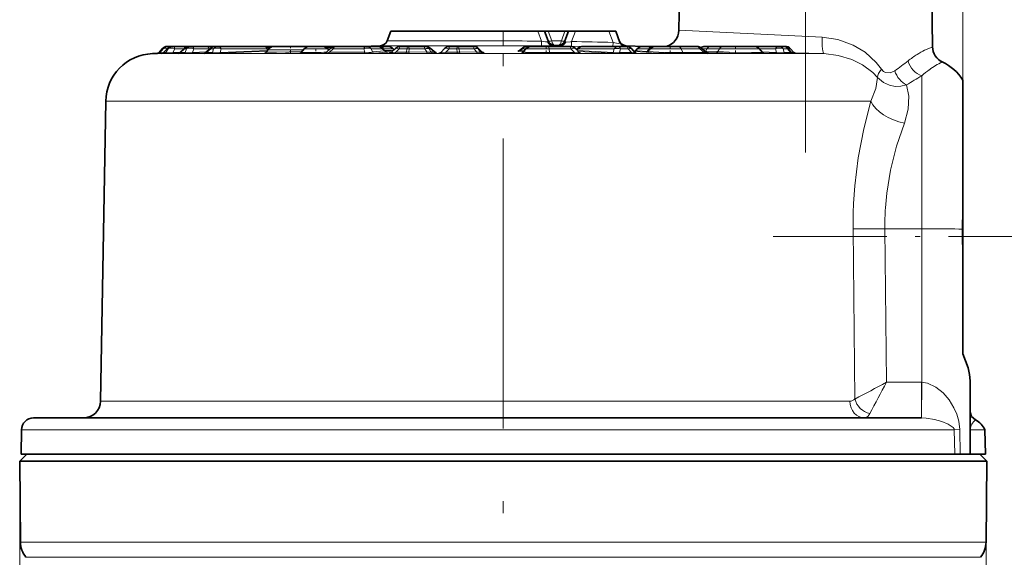
# Model space of a CAD drawing. Extents: x 0 to 210, y 0 to 297.
# Drawn here: x 82 to 123, y 182 to 204 of the extents above; entities that cross this region are included whole.
import ezdxf

# ---------------------------------------------------------------- set-up
doc = ezdxf.new("R2010")
doc.units = 0
doc.linetypes.add('DASHDOT', pattern=[18.5, 12, -3, 0.5, -3])

msp = doc.modelspace()

# ---------------------------------------------------------------- linework, layer by layer
at = {"color": 7, "linetype": 'DASHDOT', "lineweight": 13}
for p, q in [((114.767578, 225.186295), (114.767578, 198.781342)), ((102.267578, 113.35643), (102.267578, 208.902802))]:
    msp.add_line(p, q, dxfattribs=at)
at = {"color": 7, "lineweight": 13}
for p, q in [((121.267578, 200.65126), (121.267578, 223.023468)), ((102.267578, 203.801254), (102.267578, 203.393646)), ((103.696404, 203.801254), (103.847847, 203.385162)), ((104.128662, 203.801254), (104.276039, 203.396332)), ((104.818001, 203.801254), (104.670616, 203.396332)), ((105.250259, 203.801254), (105.092491, 203.367798)), ((106.637398, 203.801254), (106.807991, 203.332565)), ((115.452995, 203.554504), (109.528641, 203.832626)), ((97.196053, 203.196442), (102.267578, 203.196442)), ((97.467491, 203.393646), (102.267578, 203.393646)), ((102.267578, 203.196442), (102.267578, 203.393646)), ((103.844757, 203.187958), (103.847855, 203.385162)), ((104.115326, 203.371201), (104.099129, 203.356445)), ((104.670616, 203.396332), (104.276039, 203.396332)), ((104.324348, 203.190796), (104.328461, 203.195602)), ((104.324348, 203.190796), (104.626251, 203.185623)), ((104.368576, 203.198944), (104.328461, 203.195602)), ((104.328461, 203.195602), (104.630844, 203.193542)), ((105.087402, 203.170578), (105.497353, 203.163177)), ((105.08741, 203.170578), (105.092491, 203.367798)), ((106.802811, 203.165985), (106.807991, 203.332565)), ((107.071823, 203.381622), (107.070755, 203.385162)), ((107.260429, 203.187241), (107.342659, 203.187958)), ((107.339096, 203.196442), (107.342651, 203.187958)), ((107.349831, 203.170578), (107.347893, 203.171387)), ((107.3498, 203.170578), (107.350288, 203.169373)), ((114.993759, 202.867142), (87.766174, 202.867142)), ((88.018562, 202.873581), (87.967125, 202.874161)), ((88.018562, 202.873581), (88.160751, 202.877579)), ((88.025978, 202.907867), (88.02739, 202.909241)), ((88.160057, 203.061768), (88.02739, 202.909241)), ((88.091644, 202.909241), (88.02739, 202.909241)), ((88.214783, 203.061768), (88.091644, 202.909241)), ((88.253647, 202.874329), (88.146507, 202.873581)), ((88.160057, 203.061768), (88.214783, 203.061768)), ((88.203621, 202.90274), (88.217728, 202.909241)), ((88.37114, 203.061768), (88.217728, 202.909241)), ((88.324883, 202.909988), (88.217728, 202.909241)), ((88.253647, 202.874329), (88.627968, 202.885529)), ((88.420479, 203.061768), (88.324883, 202.909988)), ((88.37114, 203.061768), (88.420479, 203.061768)), ((88.695938, 203.061768), (88.607399, 202.921188)), ((88.922485, 202.932556), (88.607399, 202.921188)), ((88.879715, 202.894608), (88.627968, 202.885529)), ((88.695938, 203.061768), (89.065338, 203.061768)), ((88.853676, 202.873581), (89.046997, 202.874329)), ((88.920441, 202.909241), (88.886192, 202.899979)), ((89.089325, 203.061768), (88.920441, 202.909241)), ((88.920441, 202.909241), (89.1138, 202.909988)), ((89.089325, 203.061768), (89.178596, 203.061768)), ((89.178596, 203.061768), (89.1138, 202.909988)), ((89.481842, 203.061768), (89.421829, 202.921188)), ((89.421829, 202.921188), (89.999481, 202.943542)), ((89.456078, 202.885529), (89.954948, 202.904831)), ((89.481842, 203.061768), (90.115875, 203.061768)), ((90.18441, 202.874451), (89.937622, 202.874451)), ((89.949516, 202.900299), (90.000046, 202.91011)), ((90.174927, 203.061768), (90.000046, 202.91011)), ((90.246895, 202.91011), (90.000046, 202.91011)), ((90.115875, 203.061768), (90.104233, 203.034485)), ((90.174927, 203.061768), (90.289429, 203.061768)), ((90.289429, 203.061768), (90.246895, 202.91011)), ((90.605232, 203.061768), (90.565704, 202.920837)), ((92.522331, 203.002304), (90.565704, 202.920837)), ((90.605232, 203.061768), (92.501709, 203.061768)), ((92.500221, 202.963943), (90.608444, 202.885178)), ((92.501709, 203.061768), (92.538521, 203.029846)), ((93.999504, 203.018936), (92.531906, 203.018936)), ((94.520889, 203.061768), (94.035454, 203.061768)), ((95.015297, 203.061768), (94.520889, 203.061768)), ((94.520966, 202.878616), (94.899918, 202.889267)), ((94.898315, 202.884415), (94.906372, 202.884995)), ((96.503189, 202.872894), (95.035843, 202.872894)), ((95.238174, 203.061768), (95.085373, 202.926376)), ((96.553246, 202.926376), (95.085373, 202.926376)), ((95.238174, 203.061768), (96.503601, 203.061768)), ((96.503601, 203.061768), (96.553246, 202.926376)), ((96.812698, 203.061768), (96.858124, 202.937897)), ((97.268478, 203.061768), (96.812698, 203.061768)), ((97.357124, 202.978577), (96.858124, 202.937897)), ((97.461464, 202.925095), (96.962486, 202.884415)), ((97.268478, 203.061768), (97.357124, 202.978577)), ((97.302216, 203.061768), (97.292854, 203.065033)), ((97.722366, 203.061768), (97.302216, 203.061768)), ((97.392899, 202.97142), (97.357124, 202.978577)), ((97.444649, 202.93988), (97.674835, 202.946533)), ((97.58828, 202.887299), (97.569023, 202.885071)), ((97.58448, 202.885986), (97.569023, 202.885071)), ((97.793762, 202.873322), (98.243164, 202.873718)), ((97.963562, 203.061768), (97.823616, 202.926819)), ((97.823616, 202.926819), (98.273186, 202.927216)), ((97.963562, 203.061768), (98.280052, 203.061768)), ((98.392128, 202.874893), (98.243164, 202.873718)), ((98.280052, 203.061768), (98.273186, 202.927216)), ((98.379356, 203.061768), (98.372551, 202.928391)), ((98.372551, 202.928391), (99.104477, 202.939011)), ((98.379356, 203.061768), (99.023392, 203.061768)), ((98.392128, 202.874893), (99.123817, 202.885513)), ((99.023392, 203.061768), (99.104477, 202.939011)), ((99.208084, 203.061768), (99.282097, 202.949707)), ((99.208084, 203.061768), (99.274673, 203.061768)), ((99.274673, 203.061768), (99.388, 202.964752)), ((99.282097, 202.949707), (99.388, 202.964752)), ((99.393707, 202.896225), (99.499603, 202.911255)), ((99.659248, 202.898468), (99.599564, 202.885071)), ((99.631546, 202.888657), (99.599564, 202.885071)), ((99.886696, 202.873322), (100.350182, 202.873718)), ((100.027046, 203.061768), (99.900375, 202.926819)), ((99.900375, 202.926819), (100.364029, 202.927216)), ((100.027046, 203.061768), (100.353493, 203.061768)), ((100.498634, 202.874893), (100.350182, 202.873718)), ((100.353493, 203.061768), (100.364029, 202.927216)), ((100.45256, 203.061768), (100.463005, 202.928391)), ((100.45256, 203.061768), (101.07383, 203.061768)), ((100.463005, 202.928391), (101.167702, 202.939011)), ((100.498634, 202.874893), (101.203087, 202.885513)), ((101.07383, 203.061768), (101.167702, 202.939011)), ((101.231827, 203.061768), (101.317513, 202.949707)), ((101.231827, 203.061768), (101.262589, 203.061768)), ((101.262589, 203.061768), (101.359535, 202.964752)), ((101.317513, 202.949707), (101.359535, 202.964752)), ((101.369957, 202.957764), (101.359535, 202.964752)), ((101.431816, 202.896225), (101.473831, 202.911255)), ((103.110039, 202.94986), (102.914894, 202.963654)), ((102.930893, 202.990509), (102.982384, 202.999313)), ((103.064293, 203.061768), (102.982384, 202.999313)), ((103.142052, 202.988037), (102.982384, 202.999313)), ((103.064293, 203.061768), (103.203926, 203.061768)), ((104.165855, 203.061768), (103.203926, 203.061768)), ((104.165855, 203.061768), (104.184334, 202.910156)), ((104.165855, 203.061768), (105.066307, 203.061768)), ((105.211586, 202.90918), (104.184334, 202.910156)), ((105.221992, 202.87352), (104.195007, 202.874481)), ((105.066307, 203.061768), (105.211586, 202.90918)), ((105.380707, 203.061768), (105.311317, 203.011597)), ((106.816132, 202.917358), (105.324951, 202.997284)), ((106.755554, 202.881699), (105.363907, 202.956375)), ((106.854935, 203.061768), (105.380707, 203.061768)), ((105.436676, 202.890579), (105.470856, 202.883728)), ((105.470856, 202.883728), (105.452034, 202.88562)), ((106.854935, 203.061768), (106.816132, 202.917358)), ((107.115013, 203.061768), (107.074257, 202.910095)), ((107.571266, 202.910095), (107.074257, 202.910095)), ((107.597244, 202.87442), (107.10038, 202.87442)), ((107.439995, 203.061768), (107.115013, 203.061768)), ((107.439995, 203.061768), (107.571266, 202.910095)), ((107.715462, 202.914658), (107.78801, 202.881699)), ((108.291534, 203.061768), (107.804825, 203.061768)), ((108.291534, 203.061768), (108.21254, 202.962677)), ((108.31057, 203.031723), (108.253227, 202.962677)), ((109.621674, 203.061768), (108.335785, 203.061768)), ((109.621674, 203.061768), (109.689224, 202.910156)), ((109.621674, 203.061768), (110.392891, 203.061768)), ((110.569374, 202.90918), (109.689224, 202.910156)), ((110.608017, 202.87352), (109.728088, 202.874481)), ((110.392891, 203.061768), (110.569374, 202.90918)), ((110.690979, 203.061768), (110.506531, 203.061768)), ((110.641205, 202.974487), (110.605293, 202.97641)), ((110.627472, 202.957062), (110.641205, 202.974487)), ((110.690979, 203.061768), (110.641205, 202.974487)), ((110.641205, 202.974487), (111.140778, 202.950073)), ((110.652145, 202.935623), (111.086372, 202.914413)), ((111.204475, 203.061768), (110.690979, 203.061768)), ((111.204475, 203.061768), (111.140778, 202.950073)), ((112.867172, 203.061768), (111.204475, 203.061768)), ((112.867165, 203.061768), (113.530144, 203.061768)), ((112.9646, 202.945648), (113.565369, 202.920197)), ((113.000183, 202.906601), (113.52095, 202.884537)), ((113.530144, 203.061768), (113.565369, 202.920197)), ((113.847931, 203.061768), (113.88575, 202.909744)), ((113.847931, 203.061768), (114.02668, 203.061768)), ((113.88575, 202.909744), (114.148819, 202.910156)), ((113.94722, 202.874084), (114.21022, 202.874496)), ((114.02668, 203.061768), (114.148819, 202.910156)), ((114.061356, 203.061768), (114.182648, 202.911209)), ((114.061356, 203.061768), (114.150993, 203.061768)), ((114.150993, 203.061768), (114.277428, 202.922012)), ((114.182648, 202.911209), (114.277428, 202.922012)), ((114.255592, 202.875549), (114.21022, 202.874496)), ((114.255592, 202.875549), (114.350281, 202.886353)), ((114.281769, 202.919937), (114.277428, 202.922012)), ((115.522156, 202.867142), (114.298286, 202.90538)), ((114.993759, 202.867142), (115.522156, 202.867142)), ((119.567581, 195.627167), (119.567581, 201.956436)), ((116.687401, 200.903259), (85.836273, 200.903259)), ((116.687401, 200.903259), (117.464951, 200.903259)), ((116.731766, 195.627167), (116.80706, 188.583664)), ((118.044632, 195.627167), (119.567581, 195.627167)), ((118.044632, 195.627167), (118.109924, 189.27507)), ((119.567581, 195.627167), (119.567581, 189.27507)), ((118.109924, 189.27507), (119.561478, 189.27507)), ((119.567581, 189.27507), (119.561478, 189.27507)), ((119.561478, 189.27507), (119.561478, 187.801254)), ((119.567581, 189.27507), (119.56395, 187.801254)), ((85.619583, 188.489044), (116.601036, 188.489044)), ((119.56395, 187.801254), (119.561478, 187.801254)), ((82.352638, 187.309982), (119.744583, 187.309982)), ((119.744583, 187.309982), (120.91288, 187.309982)), ((121.138695, 187.319962), (120.91288, 187.309982)), ((120.935913, 186.301254), (120.91288, 187.309982)), ((121.152275, 186.301254), (121.138695, 187.319962)), ((121.58313, 186.301254), (121.582718, 187.309982)), ((121.582718, 187.309982), (122.179016, 187.309982)), ((82.278824, 186.012497), (82.278824, 93.598068)), ((119.783737, 182.666336), (82.308029, 182.666336)), ((122.227127, 182.666336), (119.783737, 182.666336)), ((122.227127, 182.666336), (122.227127, 93.598068)), ((119.580566, 182.035156), (82.539536, 182.035156)), ((121.995621, 182.035156), (119.580566, 182.035156))]:
    msp.add_line(p, q, dxfattribs=at)
at = {"color": 7, "lineweight": 35}
for p, q in [((109.618881, 209.002563), (109.528641, 203.832626)), ((119.916275, 209.002563), (120.018501, 203.145996)), ((97.615845, 203.801254), (97.467491, 203.393646)), ((97.615845, 203.801254), (102.267578, 203.801254)), ((103.696404, 203.801254), (102.267578, 203.801254)), ((103.97831, 203.801254), (103.696404, 203.801254)), ((103.97831, 203.801254), (104.125687, 203.396332)), ((103.97831, 203.801254), (104.128662, 203.801254)), ((104.818001, 203.801254), (104.128662, 203.801254)), ((104.818001, 203.801254), (104.968346, 203.801254)), ((104.968346, 203.801254), (104.820969, 203.396332)), ((105.250259, 203.801254), (104.968346, 203.801254)), ((105.250259, 203.801254), (104.968346, 203.801254)), ((106.637398, 203.801254), (105.250259, 203.801254)), ((106.637398, 203.801254), (105.250259, 203.801254)), ((106.919312, 203.801254), (106.637398, 203.801254)), ((106.919312, 203.801254), (106.637398, 203.801254)), ((106.919312, 203.801254), (107.089897, 203.332565)), ((88.389709, 203.168945), (88.444435, 203.168945)), ((88.444435, 203.168945), (88.595108, 203.168945)), ((88.595108, 203.168945), (88.644447, 203.168945)), ((88.644447, 203.168945), (89.299408, 203.168945)), ((89.299408, 203.168945), (89.38868, 203.168945)), ((89.38868, 203.168945), (90.02272, 203.168945)), ((90.02272, 203.168945), (90.427048, 203.168945)), ((90.371231, 203.168945), (90.485733, 203.168945)), ((90.485733, 203.168945), (92.38221, 203.168945)), ((92.382202, 203.168945), (92.791702, 203.168945)), ((92.648483, 203.168945), (92.806427, 203.168945)), ((93.971466, 203.168945), (92.791718, 203.168945)), ((92.967499, 203.168945), (92.945305, 203.168945)), ((94.265266, 203.168945), (93.971466, 203.168945)), ((94.522995, 203.168945), (94.265266, 203.168945)), ((94.785484, 203.168945), (94.522995, 203.168945)), ((94.812325, 203.167725), (94.839363, 203.168945)), ((95.342499, 203.168945), (94.839363, 203.168945)), ((95.188416, 203.126328), (94.95256, 203.118103)), ((95.342514, 203.168945), (96.607933, 203.168945)), ((97.196053, 203.196442), (96.408226, 203.16893)), ((97.063713, 203.168945), (96.607933, 203.168945)), ((96.607933, 203.168945), (96.77491, 203.168945)), ((97.320038, 203.168945), (97.063728, 203.168945)), ((97.492554, 203.168945), (97.320038, 203.168945)), ((98.026543, 203.168945), (98.34304, 203.168945)), ((98.34304, 203.168945), (98.987068, 203.168945)), ((98.987068, 203.168945), (99.053658, 203.168945)), ((100.056152, 203.168945), (100.382591, 203.168945)), ((100.382591, 203.168945), (101.00386, 203.168945)), ((101.00386, 203.168945), (101.03463, 203.168945)), ((103.266212, 203.168945), (103.433739, 203.168945)), ((104.132469, 203.168945), (103.433739, 203.168945)), ((104.132469, 203.168945), (105.032921, 203.168945)), ((104.368576, 203.198944), (104.578079, 203.198944)), ((107.033302, 203.168945), (105.559074, 203.168945)), ((107.358284, 203.168945), (107.033302, 203.168945)), ((107.339104, 203.196442), (108.126663, 203.168945)), ((108.388176, 203.168945), (108.034637, 203.168945)), ((108.388176, 203.168945), (108.565689, 203.168945)), ((109.499649, 203.168945), (108.565598, 203.168945)), ((109.499649, 203.168945), (110.270874, 203.168945)), ((110.847168, 203.168945), (110.603645, 203.168945)), ((111.360664, 203.168945), (110.847168, 203.168945)), ((112.63736, 203.168945), (111.360664, 203.168945)), ((111.790817, 203.168945), (113.654968, 203.168945)), ((113.654968, 203.168945), (113.833725, 203.168945)), ((113.833725, 203.168945), (113.923363, 203.168945)), ((87.967125, 202.874161), (87.766174, 202.867142)), ((87.967125, 202.874161), (87.956398, 202.873672)), ((88.163353, 203.065811), (88.025978, 202.907867)), ((88.383591, 203.08168), (88.203621, 202.90274)), ((89.098328, 203.091583), (88.886192, 202.899979)), ((90.174675, 203.095581), (89.949516, 202.900299)), ((92.531906, 203.018936), (92.485527, 202.938599)), ((92.578766, 203.095581), (92.587112, 203.088333)), ((94.035454, 203.061768), (93.916817, 202.92038)), ((95.143555, 203.093475), (94.943108, 202.915863)), ((95.015297, 203.061768), (95.054733, 203.014771)), ((97.269005, 203.087692), (97.392899, 202.97142)), ((97.818291, 203.084885), (97.650352, 202.922928)), ((97.722366, 203.061768), (97.760002, 203.016922)), ((99.248772, 203.096817), (99.417625, 202.952255)), ((99.83741, 203.074249), (99.702278, 202.930283)), ((101.246857, 203.080978), (101.369957, 202.957764)), ((103.08429, 203.107483), (102.930893, 202.990509)), ((103.203926, 203.061768), (103.11013, 202.949997)), ((105.250198, 203.075806), (105.405533, 202.912643)), ((105.383293, 203.112045), (105.284027, 203.040268)), ((107.585129, 203.065247), (107.7146, 202.915649)), ((107.804825, 203.061768), (107.751419, 202.998123)), ((108.335785, 203.061768), (108.31057, 203.031723)), ((110.467087, 203.095871), (110.691544, 202.901794)), ((112.867172, 203.061768), (112.98555, 202.9207)), ((114.145844, 203.07019), (114.281769, 202.919937)), ((121.267578, 201.769318), (121.267578, 196.4048)), ((85.836273, 200.903259), (85.619583, 188.489044)), ((121.267578, 200.65126), (121.267578, 190.606186)), ((121.267578, 196.404739), (121.257851, 195.610916)), ((121.267578, 190.444809), (121.267578, 194.812775)), ((121.267578, 190.606186), (121.267578, 190.444901)), ((121.567581, 189.329208), (121.567581, 186.301254)), ((82.852562, 187.801254), (119.305847, 187.801254)), ((119.305855, 187.801254), (119.561478, 187.801254)), ((82.352638, 187.309982), (82.335037, 186.301254)), ((122.179016, 187.309982), (122.182671, 187.301254)), ((122.182671, 187.301254), (122.179016, 187.309982)), ((122.182671, 187.301254), (122.200119, 186.301254)), ((82.567581, 186.301254), (82.278824, 186.012497)), ((82.335037, 186.301254), (119.760033, 186.301254)), ((119.760033, 186.301254), (120.935913, 186.301254)), ((120.935913, 186.301254), (121.152275, 186.301254)), ((121.152275, 186.301254), (121.567581, 186.301254)), ((121.58313, 186.301254), (121.567581, 186.301254)), ((121.58313, 186.301254), (122.200119, 186.301254)), ((121.967575, 186.301254), (122.256332, 186.012497)), ((82.278824, 186.012497), (119.809357, 186.012497)), ((82.308029, 182.666336), (82.278824, 186.012497)), ((119.809357, 186.012497), (122.256332, 186.012497)), ((122.227127, 182.666336), (122.256332, 186.012497))]:
    msp.add_line(p, q, dxfattribs=at)
at = {"color": 7, "linetype": 'DASHDOT', "lineweight": 13, "ltscale": 0.007368}
msp.add_line((93.468513, 203.193497), (93.468513, 202.898788), dxfattribs=at)
at = {"color": 7, "linetype": 'DASHDOT', "lineweight": 13, "ltscale": 0.007882}
msp.add_line((104.043846, 203.195206), (104.043846, 202.879929), dxfattribs=at)
at = {"color": 7, "linetype": 'DASHDOT', "lineweight": 13, "ltscale": 0.00787}
msp.add_line((109.175705, 203.195175), (109.175705, 202.880356), dxfattribs=at)
at = {"color": 7, "linetype": 'DASHDOT', "lineweight": 13, "ltscale": 0.00789}
msp.add_line((111.877251, 203.195236), (111.877251, 202.879623), dxfattribs=at)
at = {"color": 7, "linetype": 'DASHDOT', "lineweight": 13, "ltscale": 0.004437}
msp.add_line((94.525375, 203.076569), (94.525375, 202.899078), dxfattribs=at)
at = {"color": 7, "linetype": 'DASHDOT', "lineweight": 13, "ltscale": 0.002086}
msp.add_line((97.332443, 203.068726), (97.332443, 202.985275), dxfattribs=at)
at = {"color": 7, "linetype": 'DASHDOT', "lineweight": 13, "ltscale": 0.391445}
msp.add_line((113.433212, 195.301254), (129.091003, 195.301254), dxfattribs=at)
at = {"color": 7, "lineweight": 13}
for points in [[(117.907722, 202.228638), (117.687355, 202.507172), (117.225372, 202.925507), (116.739609, 203.221924), (116.106522, 203.458649), (115.452995, 203.554504)], [(103.847847, 203.385162), (104.017509, 203.352264), (104.099129, 203.356445)], [(104.852486, 203.350098), (104.889481, 203.344116), (105.052574, 203.359207), (105.092484, 203.367798)], [(106.807991, 203.332565), (106.95472, 203.29834), (107.047661, 203.293442), (107.073921, 203.299576), (107.083107, 203.30481), (107.091034, 203.31572), (107.089897, 203.332565)], [(88.091644, 202.909241), (88.091171, 202.907013), (88.092308, 202.904831), (88.094543, 202.90329), (88.10437, 202.900604), (88.203972, 202.903091)], [(88.144554, 202.874359), (88.136559, 202.873703), (88.138245, 202.873581), (88.146507, 202.873581)], [(88.324883, 202.909988), (88.33902, 202.904404), (88.416359, 202.900894), (88.607399, 202.921188)], [(88.853676, 202.873581), (88.826279, 202.873764), (88.822853, 202.874039), (88.834717, 202.875549)], [(89.421829, 202.921188), (89.203178, 202.900375), (89.1138, 202.909988)], [(89.901825, 202.877747), (89.888, 202.876236), (89.887062, 202.875885), (89.892593, 202.875046), (89.937622, 202.874451)], [(90.246895, 202.91011), (90.387321, 202.900803), (90.565704, 202.920837)], [(93.889214, 202.897644), (92.627861, 202.877365), (92.437119, 202.882416), (92.410027, 202.885162), (92.403168, 202.886795), (92.401978, 202.887375), (92.401329, 202.888153), (92.402725, 202.889664), (92.407951, 202.891357), (92.433777, 202.895447)], [(93.942581, 202.95105), (92.894104, 202.927032), (92.505768, 202.933441), (92.491402, 202.935471), (92.487267, 202.936646), (92.485794, 202.937485), (92.485527, 202.938599)], [(93.873451, 202.890579), (93.844467, 202.885895), (93.842735, 202.885086), (93.842194, 202.883987), (93.843025, 202.883316), (93.844673, 202.88269), (93.859985, 202.880325), (93.957153, 202.876053), (94.520966, 202.878616)], [(93.916817, 202.92038), (93.916901, 202.919296), (93.918327, 202.918503), (93.922287, 202.917435), (93.935234, 202.915665), (94.049011, 202.911087), (94.51976, 202.914276)], [(95.035843, 202.872894), (94.85714, 202.875717), (94.84803, 202.876938), (94.846588, 202.877441), (94.846771, 202.878479), (94.849007, 202.879211), (94.880226, 202.882996)], [(95.085373, 202.926376), (94.974365, 202.911392), (94.950653, 202.910553), (94.943481, 202.911652), (94.942307, 202.912262), (94.941612, 202.913254), (94.94194, 202.914551), (94.943108, 202.915863)], [(96.858124, 202.937897), (96.812706, 202.920364), (96.711731, 202.910446), (96.553246, 202.926376)], [(97.463409, 202.934692), (97.490028, 202.932678), (97.495605, 202.931686), (97.497253, 202.931076), (97.497177, 202.929947), (97.493172, 202.928726), (97.461464, 202.925095)], [(97.793762, 202.873322), (97.577591, 202.87645), (97.556274, 202.878189), (97.549583, 202.87941), (97.548164, 202.88002), (97.548103, 202.881088), (97.549202, 202.881653), (97.569023, 202.885071)], [(97.823616, 202.926819), (97.700943, 202.911957), (97.656784, 202.912338), (97.650978, 202.913971), (97.649002, 202.915115), (97.647766, 202.91655), (97.647568, 202.918884), (97.648041, 202.920044), (97.650352, 202.922928)], [(99.282097, 202.949707), (99.275047, 202.944092), (99.26265, 202.939301), (99.237831, 202.934845), (99.104477, 202.939011)], [(99.480499, 202.920776), (99.507439, 202.918518), (99.513687, 202.917358), (99.515778, 202.916611), (99.516617, 202.915756), (99.515968, 202.914886), (99.514114, 202.914093), (99.499603, 202.911255)], [(99.886696, 202.873322), (99.647865, 202.876434), (99.599068, 202.880341), (99.595169, 202.881363), (99.594025, 202.881958), (99.593918, 202.883041), (99.594864, 202.883652), (99.599564, 202.885071)], [(99.900375, 202.926819), (99.729355, 202.911377), (99.707756, 202.91449), (99.700539, 202.918015), (99.69854, 202.920822), (99.698601, 202.924683), (99.702278, 202.930283)], [(99.900375, 202.926819), (99.894814, 202.890656), (99.891228, 202.879059), (99.888237, 202.874268), (99.886696, 202.873322)], [(100.364029, 202.927216), (100.358383, 202.891068), (100.354752, 202.879456), (100.35173, 202.874664), (100.350182, 202.873718)], [(101.317513, 202.949707), (101.316208, 202.944702), (101.313438, 202.941925), (101.302002, 202.937103), (101.276146, 202.933609), (101.167702, 202.939011)], [(102.894783, 202.973434), (102.874763, 202.97142), (102.871643, 202.970749), (102.870461, 202.970322), (102.869789, 202.969574), (102.870628, 202.968872), (102.872185, 202.968338), (102.888443, 202.965881), (102.914879, 202.963654)], [(104.194992, 202.874481), (103.435234, 202.88414), (103.115387, 202.89917), (103.055244, 202.905869), (103.040665, 202.908936), (103.035637, 202.910721), (103.033669, 202.911926), (103.03289, 202.913406), (103.033768, 202.91478), (103.035378, 202.915771), (103.048271, 202.919403), (103.073631, 202.923126)], [(104.184334, 202.910156), (103.413139, 202.922119), (103.191788, 202.934235), (103.139236, 202.940002), (103.117004, 202.944443), (103.111099, 202.94693), (103.109848, 202.948212), (103.11013, 202.949997)], [(105.211586, 202.90918), (105.376274, 202.899368), (105.395966, 202.90152), (105.402855, 202.903503), (105.406265, 202.905518), (105.407341, 202.90686), (105.40757, 202.909454), (105.405533, 202.912643)], [(105.221992, 202.87352), (105.463493, 202.878128), (105.474083, 202.879654), (105.476196, 202.88028), (105.477219, 202.880905), (105.476723, 202.881989), (105.475533, 202.882538), (105.470856, 202.883728)], [(107.7146, 202.915649), (107.716125, 202.912842), (107.715721, 202.91069), (107.713989, 202.909012), (107.707901, 202.906631), (107.687485, 202.904221), (107.571274, 202.910095)], [(107.78801, 202.881699), (107.788879, 202.881119), (107.7882, 202.880066), (107.786568, 202.879532), (107.761681, 202.877014), (107.597206, 202.87442)], [(108.175056, 202.927017), (107.690941, 202.955566), (107.677444, 202.958679), (107.674515, 202.95993), (107.673164, 202.961029), (107.672989, 202.962036), (107.673798, 202.962967), (107.675499, 202.963867), (107.681366, 202.965546), (107.709976, 202.96936)], [(108.21254, 202.962677), (107.816879, 202.98468), (107.760521, 202.992737), (107.753075, 202.995209), (107.751671, 202.99614), (107.751419, 202.998123)], [(109.728081, 202.874481), (108.911026, 202.885208), (108.401619, 202.90387), (108.183556, 202.923141), (108.176155, 202.925812), (108.175056, 202.927017)], [(109.689224, 202.910156), (108.93206, 202.920868), (108.460823, 202.93956), (108.26062, 202.958862), (108.25544, 202.960709), (108.254082, 202.961533), (108.253227, 202.962677)], [(108.291534, 203.061768), (108.334541, 203.080994), (108.34288, 203.082367), (108.345329, 203.081787), (108.346672, 203.080002), (108.346565, 203.07782), (108.344658, 203.07341), (108.335907, 203.061768)], [(110.569374, 202.90918), (110.668045, 202.899368), (110.687195, 202.89917), (110.690811, 202.89975), (110.691818, 202.900223), (110.691544, 202.901794)], [(110.608017, 202.87352), (110.71962, 202.874359), (110.751846, 202.87619), (110.754326, 202.87674), (110.754478, 202.877747), (110.752747, 202.878281), (110.693108, 202.883728)], [(113.028244, 202.891312), (113.053436, 202.88736), (113.058487, 202.885712), (113.059464, 202.884949), (113.058731, 202.88356), (113.054756, 202.882294), (113.038368, 202.880142), (112.930695, 202.875885), (111.616043, 202.894257), (111.086372, 202.914413)], [(112.98555, 202.9207), (112.985481, 202.919586), (112.984337, 202.918884), (112.97963, 202.917603), (112.92556, 202.9133), (112.529305, 202.910965), (111.607597, 202.930817), (111.140778, 202.950073)], [(113.88575, 202.909744), (113.739777, 202.90033), (113.565369, 202.920197)], [(114.33741, 202.889099), (114.351471, 202.887558), (114.352486, 202.887299), (114.350281, 202.886353)], [(117.747345, 201.88501), (117.547272, 202.091309), (117.127632, 202.401199), (116.686684, 202.620758), (116.112762, 202.796143), (115.522148, 202.867142)], [(117.90773, 202.228622), (117.993706, 202.134338), (118.078323, 202.08371), (118.269501, 202.069382), (118.451607, 202.155273)], [(117.464951, 200.903259), (117.670052, 201.425888), (117.747345, 201.88501)], [(117.747345, 201.88501), (117.98999, 201.669556), (118.23204, 201.558395), (118.471741, 201.514603), (118.707947, 201.523331), (118.94104, 201.577896)], [(118.852112, 199.995102), (119.004837, 200.570251), (119.030464, 201.106277), (118.94104, 201.577896)], [(116.752235, 196.671112), (116.803658, 197.397964), (116.948151, 198.557266), (117.175674, 199.755417), (117.464951, 200.903259)], [(118.068405, 196.491409), (118.125847, 197.095734), (118.283379, 198.046112), (118.53289, 199.038467), (118.852097, 199.995102)], [(121.138695, 187.319962), (121.098816, 187.669525), (121.014168, 187.959625), (120.899742, 188.220367), (120.698082, 188.550659), (120.451408, 188.840591), (120.15757, 189.079498), (119.80883, 189.240494), (119.567581, 189.27507)], [(117.203621, 187.801254), (117.277069, 187.819931), (117.348785, 187.877563), (117.418373, 187.978683)], [(120.91288, 187.309982), (120.906013, 187.343048), (120.865433, 187.404236), (120.667938, 187.537582), (120.405731, 187.646088), (120.100357, 187.733414), (119.750916, 187.791565), (119.56395, 187.801254)]]:
    msp.add_lwpolyline(points, dxfattribs=at)
at = {"color": 7, "lineweight": 35}
for points in [[(121.267578, 190.444809), (121.485077, 189.878891), (121.54586, 189.600174), (121.567581, 189.329208)], [(121.267578, 190.444809), (121.485077, 189.878891), (121.54586, 189.600174), (121.567581, 189.329208)], [(121.793472, 187.717896), (121.625168, 187.864365), (121.567581, 188.044312)], [(121.793472, 187.717896), (121.625175, 187.864349), (121.567581, 188.044312)]]:
    msp.add_lwpolyline(points, dxfattribs=at)
for centre, radius, start, end in [((108.828819, 203.844803), 0.69994, 285.069662, 359.003719), ((88.389709, 202.868942), 0.3, 90.000003, 138.98491), ((88.595108, 202.868942), 0.3, 90.000003, 134.835352), ((89.299408, 202.868942), 0.3, 90.000003, 132.087239), ((90.371231, 202.868942), 0.3, 90.000003, 130.933033), ((92.38221, 202.868942), 0.3, 49.066969, 90.000003), ((92.791718, 202.868942), 0.3, 90.000003, 149.999997), ((94.265266, 202.868942), 0.3, 90.000003, 139.999999), ((94.785484, 202.868942), 0.3, 40.000002, 90.000003), ((95.342514, 202.868942), 0.3, 90.000003, 131.543009), ((97.063713, 202.868942), 0.3, 46.817149, 90.000003), ((97.185585, 203.496262), 0.3, 272, 340.000001), ((97.492554, 202.868942), 0.3, 40.000002, 90.000003), ((98.026543, 202.868942), 0.3, 90.000003, 133.961101), ((99.053658, 202.868942), 0.3, 49.429775, 90.000003), ((100.056152, 202.868942), 0.3, 90.000003, 136.814222), ((101.03463, 202.868942), 0.3, 44.974876, 90.000003), ((103.266212, 202.868942), 0.3, 90.000003, 127.32952), ((103.433739, 202.868942), 0.3, 90.000003, 139.999999), ((104.407593, 203.498932), 0.3, 200.000005, 269.999997), ((104.539062, 203.498932), 0.3, 269.999997, 339.999999), ((105.032921, 202.868942), 0.3, 43.593959, 90.000003), ((105.559074, 202.868942), 0.3, 90.000003, 125.868816), ((107.349571, 203.496262), 0.3, 200.000005, 268.000002), ((107.358017, 203.469742), 0.298847, 199.946538, 256.240506), ((107.358284, 202.868942), 0.3, 40.873385, 90.000003), ((108.034637, 202.868942), 0.3, 90.000003, 139.999999), ((108.565598, 202.868942), 0.3, 90.000003, 139.999999), ((110.270874, 202.868942), 0.3, 49.152944, 90.000003), ((110.603645, 202.868942), 0.3, 90.000003, 123.673525), ((112.63736, 202.868942), 0.3, 39.999995, 90.000003), ((113.923363, 202.868942), 0.3, 42.132363, 90.000003), ((120.718391, 203.158218), 0.699999, 180.999825, 244.771649), ((87.835968, 200.868362), 2, 91.999998, 178.999997), ((87.9505, 202.973602), 0.100098, 274.968093, 318.948907), ((88.133301, 202.973465), 0.099728, 275.738681, 314.836464), ((88.820007, 202.972885), 0.098453, 277.556072, 312.236713), ((89.885345, 202.973816), 0.097568, 278.916926, 311.11805), ((92.402481, 202.985672), 0.095404, 285.804331, 330.46186), ((93.844299, 202.980103), 0.093898, 284.345314, 320.531906), ((94.846573, 203.024124), 0.145029, 280.98146, 311.723431), ((97.49202, 203.075836), 0.143939, 226.489486, 260.904829), ((97.550323, 203.025452), 0.143211, 281.880353, 314.289741), ((99.51033, 203.058929), 0.141303, 229.008733, 260.066191), ((99.596992, 203.028061), 0.143668, 283.922662, 317.117333), ((101.470749, 203.056885), 0.141333, 224.522706, 258.926888), ((102.873268, 203.065521), 0.094583, 281.187813, 307.534192), ((103.040237, 203.007294), 0.090338, 287.207833, 320.651751), ((105.474236, 202.977066), 0.094158, 223.155207, 256.352337), ((107.679924, 203.057068), 0.092612, 285.088889, 320.498684), ((107.789818, 202.98111), 0.099716, 221.031045, 245.131654), ((110.754318, 202.973648), 0.095389, 228.854576, 258.662259), ((113.058052, 202.98056), 0.093986, 219.544017, 254.832258), ((114.35463, 202.985352), 0.0979, 221.914339, 260.695613), ((119.567581, 200.715759), 2, 31.788329, 64.771715), ((137.603821, 195.411377), 16.34719, 179.300594, 182.098489), ((84.919693, 188.501251), 0.7, 269.999997, 359), ((82.852562, 187.301254), 0.5, 90.000003, 178.999997), ((121.404907, 186.962021), 0.849368, 24.203829, 62.793611), ((121.404907, 186.962021), 0.849368, 24.203829, 62.793624), ((83.307991, 182.675064), 1, 180.500006, 219.784863), ((121.227165, 182.675064), 1, 320.215135, 359.5)]:
    msp.add_arc(centre, radius, start, end, dxfattribs=at)
at = {"color": 7, "lineweight": 13}
for centre, radius, start, end in [((102.250946, 53.495392), 149.898273, 89.389602, 89.993644), ((102.250732, 53.897537), 149.298919, 89.388263, 89.993534), ((104.031067, 214.595947), 11.409245, 269.064323, 271.473017), ((104.36512, 203.489273), 0.296656, 206.537834, 262.885106), ((104.108444, 203.38887), 0.018771, 291.267731, 23.388837), ((104.374054, 203.477524), 0.27915, 202.340478, 268.873126), ((104.572792, 202.891357), 0.307663, 79.125235, 89.014475), ((104.572601, 203.477524), 0.27915, 271.126876, 337.659515), ((105.234207, 215.128555), 11.958668, 267.085884, 269.296666), ((104.583786, 203.492722), 0.303569, 278.938782, 332.041693), ((104.838356, 203.388916), 0.018914, 156.888981, 248.35702), ((104.789024, 203.308365), 0.075844, 33.327427, 56.046398), ((100.343178, -69.284637), 272.693808, 88.641546, 89.002071), ((107.352638, 203.487778), 0.299981, 200.00107, 268.093794), ((107.358932, 203.470398), 0.29995, 200.002873, 268.261147), ((107.371666, 203.43512), 0.299855, 200.001494, 242.589472), ((121.138153, 200.053528), 3.289181, 109.903133, 122.299346), ((87.950836, 202.973404), 0.099886, 272.002561, 320.031359), ((88.015068, 202.973434), 0.099923, 272.002643, 320.021574), ((88.142731, 202.969925), 0.096445, 272.244876, 321.017908), ((88.249863, 202.970734), 0.096505, 272.248031, 321.001143), ((88.849152, 202.961929), 0.088551, 272.932676, 323.527992), ((88.863823, 216.552567), 13.679632, 270.767239, 272.481344), ((89.042465, 202.962784), 0.088652, 272.93508, 323.494968), ((89.468903, 202.929688), 0.04684, 190.235088, 253.813392), ((89.932266, 202.955566), 0.081442, 273.776197, 326.148981), ((90.246498, 202.905487), 0.203447, 110.682956, 129.888423), ((90.104256, 214.087921), 11.213921, 270.409577, 272.576925), ((90.179054, 202.955688), 0.081564, 273.773397, 326.103158), ((90.617462, 202.937317), 0.053564, 197.658848, 260.185897), ((94.267075, 216.207275), 13.295304, 271.089003, 272.984107), ((96.569153, 209.94902), 7.076121, 269.465856, 273.186711), ((96.965118, 203.017212), 0.132998, 216.549048, 268.86525), ((97.464119, 203.057892), 0.132999, 216.549171, 268.854698), ((97.338974, 207.625198), 4.632567, 270.385528, 274.9826), ((98.313797, 203.684296), 0.758186, 266.929008, 274.443937), ((99.13195, 206.431656), 3.545697, 269.868496, 274.234257), ((99.394714, 203.041183), 0.145022, 219.085493, 269.602194), ((99.360397, 202.855362), 0.112667, 59.431218, 75.837161), ((99.50061, 203.056213), 0.145022, 219.085493, 269.599762), ((100.404861, 203.672852), 0.746747, 266.865508, 274.46578), ((101.234612, 204.999374), 2.113317, 269.145684, 275.35684), ((101.432175, 203.045792), 0.149584, 219.962312, 269.862929), ((101.474197, 203.060822), 0.149584, 219.962298, 269.860546), ((102.911774, 203.050613), 0.087138, 272.046513, 323.998752), ((104.247978, 202.907013), 0.062956, 177.179287, 211.542013), ((105.275734, 202.905823), 0.06348, 177.001839, 211.005803), ((107.070259, 209.913193), 7.038719, 267.437386, 270.244655), ((106.751106, 202.957397), 0.076084, 273.364972, 328.368397), ((106.96405, 203.768982), 0.86531, 260.14635, 277.311975), ((107.119972, 202.913818), 0.044885, 184.671571, 243.480989), ((107.616905, 202.913696), 0.044795, 184.524886, 243.35825), ((107.789131, 202.98111), 0.099414, 245.492466, 269.354463), ((108.176643, 203.027054), 0.100046, 269.093748, 319.951237), ((108.234467, 202.998154), 0.040861, 238.27995, 297.865899), ((109.740082, 202.924652), 0.052182, 195.917792, 256.545385), ((110.620026, 202.923401), 0.051905, 195.673763, 256.459352), ((111.080994, 202.980392), 0.066586, 274.660188, 333.105633), ((114.001579, 213.475876), 10.602088, 267.401759, 269.706231), ((113.512497, 202.938507), 0.055241, 278.89955, 340.892783), ((113.952789, 202.953705), 0.079981, 213.257757, 265.998852), ((114.164413, 203.011627), 0.10233, 261.259343, 280.292751), ((114.21579, 202.953995), 0.079854, 213.208102, 265.993354), ((114.258865, 202.974625), 0.099139, 219.762897, 268.108759), ((114.353622, 202.985382), 0.099096, 219.74936, 268.067136), ((121.658646, 199.178528), 4.307263, 121.932278, 128.047564), ((107.738403, 216.978882), 18.289713, 305.856083, 308.021137), ((122.232376, 198.913437), 4.04089, 116.648443, 125.531555), ((108.352486, 219.807541), 21.081716, 300.149839, 302.139412), ((122.588707, 198.390869), 4.67335, 125.363505, 130.275053), ((133.968201, 195.81131), 17.237419, 177.140901, 180.612103), ((128.880035, 195.761444), 10.836248, 176.137342, 180.709993), ((117.351883, 246.45575), 50.832871, 269.301016, 270.780838), ((82.982162, 253.807083), 73.473017, 297.411282, 298.561499), ((-2.987389, 252.993576), 136.837677, 331.632507, 332.247731), ((116.592781, 188.774933), 0.286537, 271.65319, 318.24647), ((117.627594, 188.800888), 0.849379, 194.828377, 255.723345), ((122.082092, 187.312057), 0.498506, 125.420045, 180.238054), ((121.583321, 187.330124), 0.019772, 215.939098, 268.262329)]:
    msp.add_arc(centre, radius, start, end, dxfattribs=at)
for centre, major_axis, ratio, start_param, end_param in [((115.544472, 203.566711), (-0.021034, -0.699677), 0.130136, 4.733761632, 6.2689057), ((88.389709, 202.868942), (0, 0.300003), 0.999307, 0, 0.872664626), ((88.444435, 202.868942), (0, 0.300003), 0.999307, 0, 0.872664626), ((88.595108, 202.868942), (0, 0.300003), 0.974579, 0, 0.872664626), ((88.644447, 202.868942), (0, 0.300003), 0.974579, 0, 0.872664626), ((88.444435, 202.868942), (0, 0.300003), 0.03722, 5.777659667, 6.283185307), ((88.644447, 202.868942), (0, 0.300003), 0.224043, 5.410520681, 6.283185307), ((89.299408, 202.868942), (0, 0.300003), 0.914146, 0, 0.872664626), ((89.38868, 202.868942), (0, 0.300003), 0.914146, 0, 0.872664626), ((89.38868, 202.868942), (0, 0.300003), 0.405384, 5.410520681, 6.283185307), ((90.02272, 202.868942), (0, 0.300003), 0.405384, 5.410520681, 6.283185307), ((90.371231, 202.868942), (0, 0.300003), 0.854185, 0, 0.872664626), ((90.485733, 202.868942), (0, 0.300003), 0.854185, 0, 0.872664626), ((90.485733, 202.868942), (0, 0.300003), 0.519969, 5.410520681, 6.283185307), ((92.38221, 202.868942), (0, 0.300003), 0.519969, 5.410520681, 6.283185307), ((93.971466, 202.868942), (0, 0.300003), 0.743145, 5.688683475, 6.283185307), ((94.839363, 202.868942), (0, 0.300003), 0.97593, 0, 0.118836446), ((95.342514, 202.868942), (0, -0.300003), 0.45399, 3.141592654, 4.01425728), ((96.607933, 202.868942), (0, 0.300003), 0.45399, 0, 0.872664626), ((96.607933, 202.868942), (0, 0.300003), 0.891007, 5.410520681, 6.283185307), ((97.063713, 202.868942), (0, 0.300003), 0.891007, 5.410520681, 6.283185307), ((97.320038, 202.868942), (0, 0.300003), 0.99874, 0, 0.441699378), ((97.320038, 202.868942), (0, 0.300003), 0.077519, 0, 0.872664626), ((98.026543, 202.868942), (0, 0.300003), 0.274063, 0, 0.872664626), ((98.34304, 202.868942), (0, 0.300003), 0.274063, 0, 0.872664626), ((98.34304, 202.868942), (0, 0.300003), 0.158051, 5.410520681, 6.283185307), ((98.987068, 202.868942), (0, 0.300003), 0.961712, 5.410520681, 6.283185307), ((98.987068, 202.868942), (0, 0.300003), 0.158051, 5.410520681, 6.283185307), ((99.053658, 202.868942), (0, 0.300003), 0.961712, 5.410520681, 6.283185307), ((100.056152, 202.868942), (0, 0.300003), 0.126624, 0, 0.872664626), ((100.382591, 202.868942), (0, 0.300003), 0.126624, 0, 0.872664626), ((100.382591, 202.868942), (0, 0.300003), 0.304456, 5.410520681, 6.283185307), ((101.00386, 202.868942), (0, 0.300003), 0.991951, 5.410520681, 6.283185307), ((101.00386, 202.868942), (0, 0.300003), 0.304456, 5.410520681, 6.283185307), ((101.03463, 202.868942), (0, 0.300003), 0.991951, 5.410520681, 6.283185307), ((103.266212, 202.868942), (0, 0.300003), 0.878632, 0, 0.872664626), ((104.328461, 203.490601), (0.012108, -0.299759), 0.859822, 5.141447234, 6.220293131), ((104.276039, 203.45105), (0.150352, 0.054718), 0.323616, 3.141592654, 4.595142768), ((104.132469, 202.868942), (0, 0.300003), 0.145259, 5.410520681, 6.283185307), ((104.407593, 203.498932), (0, -0.300003), 0.466666, 5.061460753, 6.283185307), ((104.539062, 203.498932), (0, -0.300003), 0.466666, 0, 1.221724577), ((104.630844, 203.485443), (-0.005295, -0.299957), 0.074148, 0.031460368, 0.233559782), ((104.630844, 203.485443), (-0.01899, -0.299393), 0.837047, 0.057364345, 1.155507142), ((104.670616, 203.45105), (0.150352, -0.054718), 0.323616, 4.829635204, 6.283185307), ((105.032921, 202.868942), (0, 0.300003), 0.145259, 5.410520681, 6.283185307), ((105.559074, 202.868942), (0, 0.300003), 0.776144, 0, 0.872664626), ((107.033302, 202.868942), (0, 0.300003), 0.776144, 0, 0.872664626), ((107.033302, 202.868942), (0, 0.300003), 0.355568, 5.410520681, 6.283185307), ((107.358284, 202.868942), (0, 0.300003), 0.355568, 5.410520681, 6.283185307), ((108.388176, 202.868942), (0, 0.300003), 0.420531, 0, 0.872664626), ((109.499649, 202.868942), (0, 0.300003), 0.530961, 5.410520681, 6.283185307), ((110.270874, 202.868942), (0, 0.300003), 0.530961, 5.410520681, 6.283185307), ((110.847168, 202.868942), (0, 0.300003), 0.679622, 0, 0.872664626), ((111.360664, 202.868942), (0, 0.300003), 0.679622, 0, 0.872664626), ((113.654968, 202.868942), (0, 0.300003), 0.543165, 0, 0.872664626), ((113.654968, 202.868942), (0, 0.300003), 0.839626, 5.410520681, 6.283185307), ((113.833725, 202.868942), (0, 0.300003), 0.990511, 5.410520681, 6.283185307), ((113.833725, 202.868942), (0, 0.300003), 0.839626, 5.410520681, 6.283185307), ((113.923363, 202.868942), (0, 0.300003), 0.990511, 5.410520681, 6.283185307), ((88.444435, 202.868942), (-0.233429, 0.188446), 0.560467, 5.357994272, 6.248750971), ((88.595108, 202.868942), (-0.211525, 0.212738), 0.405827, 0, 0.188907545), ((88.644447, 202.868942), (-0.253853, 0.159866), 0.648115, 4.911007631, 6.055865127), ((88.624557, 202.985474), (0.003601, -0.09993), 0.252332, 5.40193099, 6.275332518), ((89.299408, 202.868942), (-0.20108, 0.222641), 0.275096, 0.000000105, 0.328902775), ((89.38868, 202.868942), (-0.275909, 0.117783), 0.713492, 4.679149755, 5.824007251), ((90.371231, 202.868942), (-0.196556, 0.226639), 0.180716, 6.283101465, 6.70015049), ((90.485733, 202.868942), (-0.288857, 0.081009), 0.743027, 4.500858981, 5.645716477), ((92.38221, 202.868942), (-0.196556, -0.226639), 0.180716, 3.141676496, 3.869484966), ((95.033203, 203.022797), (0.000351, -0.149994), 0.452444, 0.033797239, 0.87161486), ((95.342514, 202.868942), (-0.198952, 0.224533), 0.236302, 5.504359778, 6.283185307), ((96.501083, 203.022797), (-0.000351, -0.149994), 0.455534, 0.035902636, 0.873720051), ((96.607933, 202.868942), (-0.281662, -0.103287), 0.727262, 3.672942217, 4.817799713), ((97.063713, 202.868942), (0.205299, 0.21875), 0.164004, 5.922890051, 6.283185307), ((97.792122, 203.023239), (0.000221, -0.149994), 0.272901, 0.034468627, 0.872255642), ((98.026543, 202.868942), (-0.208252, 0.215942), 0.371823, 5.366460798, 6.283185307), ((98.241692, 203.023636), (0.000038, -0.149994), 0.273848, 0.034829758, 0.87258878), ((98.34304, 202.868942), (-0.299606, 0.015305), 0.650658, 4.624138759, 4.957281921), ((98.390709, 203.024811), (0.002296, -0.149979), 0.170504, 5.40800822, 6.249089869), ((98.987068, 202.868942), (-0.250328, -0.165329), 0.527473, 3.391297582, 4.239705395), ((99.122635, 203.035431), (0.002052, -0.149979), 0.169212, 5.408279318, 6.248675905), ((99.053658, 202.868942), (-0.195114, -0.22789), 0.559055, 2.885595348, 3.141592654), ((100.056152, 202.868942), (-0.218742, 0.205307), 0.467896, 5.24830445, 6.283185307), ((100.382591, 202.868942), (-0.299088, -0.023407), 0.6491, 4.425804971, 4.758948133), ((100.497986, 203.024811), (0.00238, -0.149979), 0.316439, 5.40558878, 6.246670429), ((101.00386, 202.868942), (-0.238312, -0.18222), 0.451229, 3.250502186, 4.098909999), ((101.20269, 203.035431), (0.002136, -0.149979), 0.315198, 5.406113312, 6.246509899), ((101.03463, 202.868942), (-0.212227, -0.212036), 0.647246, 3.01399745, 3.141591413), ((100.878891, 202.900406), (0.597801, 0.012848), 0.033017, 6.184564143, 6.643856197), ((103.266212, 202.868942), (-0.181923, 0.238556), 0.36942, 0.000000438, 0.404577555), ((105.032921, 202.868942), (-0.21727, -0.206863), 0.456438, 3.141592654, 4.161059849), ((105.559074, 202.868942), (-0.175781, 0.243103), 0.212761, 0, 0.517089856), ((107.033302, 202.868942), (-0.289726, 0.07785), 0.694675, 4.615989813, 5.546938347), ((107.358284, 202.868942), (-0.226845, -0.19632), 0.394954, 3.141592654, 4.035210524), ((108.176674, 203.026947), (-0.003349, -0.099945), 0.489548, 0.03550355, 0.888717952), ((110.270874, 202.868942), (-0.196213, -0.226944), 0.171101, 3.141618373, 3.860893607), ((113.654968, 202.868942), (-0.29113, -0.072418), 0.747697, 3.818777767, 4.963635263), ((113.833725, 202.868942), (-0.233627, -0.188202), 0.227195, 3.249911314, 3.583054475), ((113.923363, 202.868942), (-0.222481, -0.201248), 0.293611, 3.031234759, 3.141576522), ((119.567581, 202.582733), (0.396736, -0.576706), 0.750494, 4.254625733, 5.541260423), ((118.325012, 202.240845), (0.551163, 0.431534), 0.403267, 2.071586533, 2.869211474), ((118.94104, 202.16748), (0.375664, -0.590652), 0.642544, 4.343587056, 5.502902565), ((118.852112, 200.929443), (1.433372, -0.442093), 0.605512, 3.63958972, 4.897021487), ((119.567581, 195.592255), (2, 0), 0.017452, 0.563977679, 1.570796327), ((117.203621, 188.501251), (0, 0.699997), 0.860972, 1.588249621, 3.141592654)]:
    msp.add_ellipse(centre, major_axis=major_axis, ratio=ratio, start_param=start_param, end_param=end_param, dxfattribs=at)

doc.saveas('drawing.dxf')
